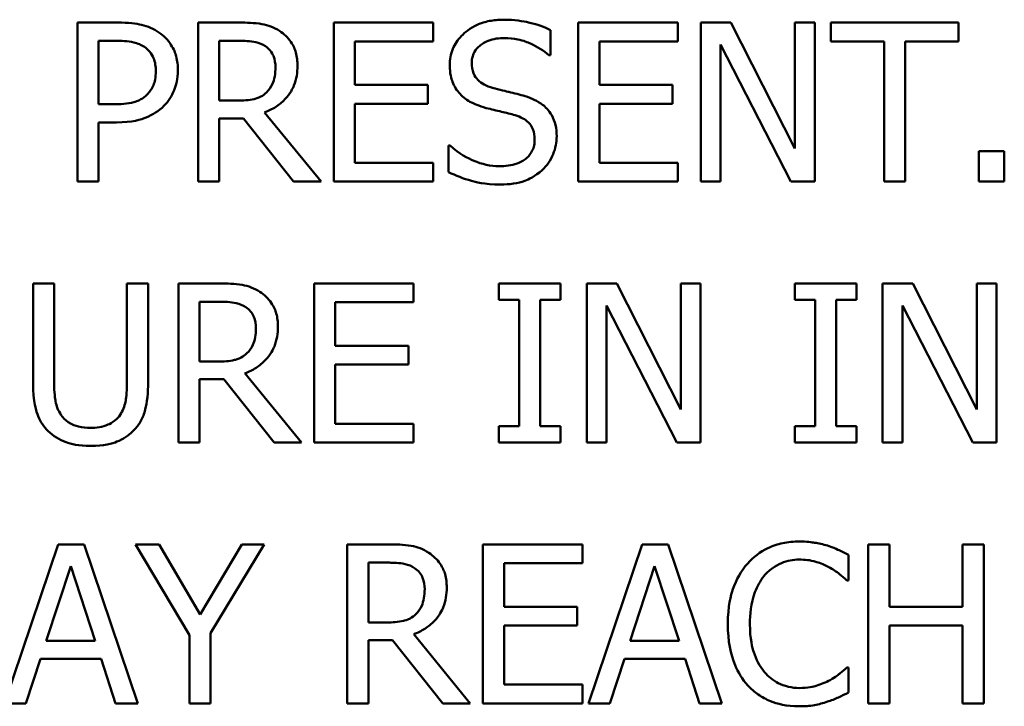
# Model space of a CAD drawing. Units: inches. Extents: x 1 to 156, y 1 to 120.
# Drawn here: x 53 to 53, y 38 to 38 of the extents above; entities that cross this region are included whole.
import ezdxf

# ---------------------------------------------------------------- set-up
doc = ezdxf.new("R2010")
doc.units = ezdxf.units.IN
doc.header["$LTSCALE"] = 7.142857
doc.header["$MEASUREMENT"] = 0
doc.layers.add('Visible (ANSI)', color=7, linetype='Continuous', lineweight=50)

msp = doc.modelspace()

# ---------------------------------------------------------------- linework, layer by layer
at = {"layer": 'Visible (ANSI)'}
for p, q in [((52.73767, 37.76936), (52.72636, 37.76936)), ((52.72636, 37.76936), (52.72636, 37.72436)), ((52.77209, 37.76936), (52.7605, 37.76936)), ((52.7605, 37.76936), (52.7605, 37.72436)), ((52.82705, 37.76936), (52.7989, 37.76936)), ((52.7989, 37.76936), (52.7989, 37.72436)), ((52.82705, 37.76403), (52.82705, 37.76936)), ((52.89623, 37.76936), (52.86807, 37.76936)), ((52.86807, 37.76936), (52.86807, 37.72436)), ((52.89623, 37.76403), (52.89623, 37.76936)), ((52.91129, 37.76936), (52.90279, 37.76936)), ((52.90279, 37.76936), (52.90279, 37.72436)), ((52.92941, 37.73373), (52.91129, 37.76936)), ((52.93499, 37.76936), (52.92941, 37.76936)), ((52.92941, 37.76936), (52.92941, 37.73373)), ((52.93499, 37.72436), (52.93499, 37.76936)), ((52.97569, 37.76936), (52.93951, 37.76936)), ((52.93951, 37.76936), (52.93951, 37.76403)), ((52.97569, 37.76403), (52.97569, 37.76936)), ((52.86023, 37.76009), (52.86023, 37.76724)), ((52.73235, 37.74624), (52.73235, 37.76418)), ((52.73235, 37.76418), (52.73731, 37.76418)), ((52.76648, 37.74726), (52.76648, 37.76418)), ((52.76648, 37.76418), (52.77242, 37.76418)), ((52.80488, 37.75171), (52.80488, 37.76403)), ((52.80488, 37.76403), (52.82705, 37.76403)), ((52.87406, 37.75171), (52.87406, 37.76403)), ((52.87406, 37.76403), (52.89623, 37.76403)), ((52.90837, 37.72436), (52.90837, 37.76316)), ((52.90837, 37.76316), (52.92828, 37.72436)), ((52.93951, 37.76403), (52.95461, 37.76403)), ((52.95461, 37.76403), (52.95461, 37.72436)), ((52.96059, 37.72436), (52.96059, 37.76403)), ((52.96059, 37.76403), (52.97569, 37.76403)), ((52.8598, 37.76009), (52.86023, 37.76009)), ((52.82555, 37.75171), (52.80488, 37.75171)), ((52.82555, 37.74638), (52.82555, 37.75171)), ((52.89473, 37.75171), (52.87406, 37.75171)), ((52.89473, 37.74638), (52.89473, 37.75171)), ((52.73643, 37.74624), (52.73235, 37.74624)), ((52.77173, 37.74726), (52.76648, 37.74726)), ((52.80488, 37.72968), (52.80488, 37.74638)), ((52.80488, 37.74638), (52.82555, 37.74638)), ((52.87406, 37.72968), (52.87406, 37.74638)), ((52.87406, 37.74638), (52.89473, 37.74638)), ((52.79532, 37.72436), (52.77931, 37.74394)), ((52.73235, 37.72436), (52.73235, 37.74113)), ((52.73235, 37.74113), (52.73741, 37.74113)), ((52.76648, 37.72436), (52.76648, 37.74226)), ((52.76648, 37.74226), (52.77333, 37.74226)), ((52.77333, 37.74226), (52.78756, 37.72436)), ((52.83183, 37.73457), (52.83139, 37.73457)), ((52.83139, 37.73457), (52.83139, 37.72705)), ((52.98863, 37.73296), (52.98141, 37.73296)), ((52.98141, 37.73296), (52.98141, 37.72436)), ((52.98863, 37.72436), (52.98863, 37.73296)), ((52.82705, 37.72968), (52.80488, 37.72968)), ((52.82705, 37.72436), (52.82705, 37.72968)), ((52.89623, 37.72968), (52.87406, 37.72968)), ((52.89623, 37.72436), (52.89623, 37.72968)), ((52.72636, 37.72436), (52.73235, 37.72436)), ((52.7605, 37.72436), (52.76648, 37.72436)), ((52.78756, 37.72436), (52.79532, 37.72436)), ((52.7989, 37.72436), (52.82705, 37.72436)), ((52.86807, 37.72436), (52.89623, 37.72436)), ((52.90279, 37.72436), (52.90837, 37.72436)), ((52.92828, 37.72436), (52.93499, 37.72436)), ((52.95461, 37.72436), (52.96059, 37.72436)), ((52.98141, 37.72436), (52.98863, 37.72436)), ((52.7198, 37.69556), (52.71382, 37.69556)), ((52.71382, 37.69556), (52.71382, 37.66748)), ((52.7198, 37.66748), (52.7198, 37.69556)), ((52.74639, 37.69556), (52.7404, 37.69556)), ((52.7404, 37.69556), (52.7404, 37.66734)), ((52.74639, 37.66748), (52.74639, 37.69556)), ((52.76655, 37.69556), (52.75495, 37.69556)), ((52.75495, 37.69556), (52.75495, 37.65056)), ((52.82151, 37.69556), (52.79335, 37.69556)), ((52.79335, 37.69556), (52.79335, 37.65056)), ((52.82151, 37.69024), (52.82151, 37.69556)), ((52.86308, 37.69556), (52.84565, 37.69556)), ((52.84565, 37.69556), (52.84565, 37.69097)), ((52.86308, 37.69097), (52.86308, 37.69556)), ((52.87898, 37.69556), (52.87048, 37.69556)), ((52.87048, 37.69556), (52.87048, 37.65056)), ((52.8971, 37.65993), (52.87898, 37.69556)), ((52.90268, 37.69556), (52.8971, 37.69556)), ((52.8971, 37.69556), (52.8971, 37.65993)), ((52.90268, 37.65056), (52.90268, 37.69556)), ((52.94681, 37.69556), (52.92938, 37.69556)), ((52.92938, 37.69556), (52.92938, 37.69097)), ((52.94681, 37.69097), (52.94681, 37.69556)), ((52.96271, 37.69556), (52.95421, 37.69556)), ((52.95421, 37.69556), (52.95421, 37.65056)), ((52.98083, 37.65993), (52.96271, 37.69556)), ((52.98641, 37.69556), (52.98083, 37.69556)), ((52.98083, 37.69556), (52.98083, 37.65993)), ((52.98641, 37.65056), (52.98641, 37.69556)), ((52.76094, 37.69038), (52.76688, 37.69038)), ((52.76094, 37.67346), (52.76094, 37.69038)), ((52.79934, 37.67791), (52.79934, 37.69024)), ((52.79934, 37.69024), (52.82151, 37.69024)), ((52.84565, 37.69097), (52.85137, 37.69097)), ((52.85137, 37.69097), (52.85137, 37.65516)), ((52.85735, 37.65516), (52.85735, 37.69097)), ((52.85735, 37.69097), (52.86308, 37.69097)), ((52.92938, 37.69097), (52.9351, 37.69097)), ((52.9351, 37.69097), (52.9351, 37.65516)), ((52.94108, 37.65516), (52.94108, 37.69097)), ((52.94108, 37.69097), (52.94681, 37.69097)), ((52.87606, 37.65056), (52.87606, 37.68936)), ((52.87606, 37.68936), (52.89597, 37.65056)), ((52.95979, 37.65056), (52.95979, 37.68936)), ((52.95979, 37.68936), (52.9797, 37.65056)), ((52.82001, 37.67791), (52.79934, 37.67791)), ((52.82001, 37.67259), (52.82001, 37.67791)), ((52.76619, 37.67346), (52.76094, 37.67346)), ((52.79934, 37.67259), (52.82001, 37.67259)), ((52.79934, 37.65589), (52.79934, 37.67259)), ((52.76094, 37.65056), (52.76094, 37.66847)), ((52.76094, 37.66847), (52.76779, 37.66847)), ((52.76779, 37.66847), (52.78201, 37.65056)), ((52.78978, 37.65056), (52.77377, 37.67014)), ((52.82151, 37.65589), (52.79934, 37.65589)), ((52.82151, 37.65056), (52.82151, 37.65589)), ((52.84565, 37.65516), (52.84565, 37.65056)), ((52.85137, 37.65516), (52.84565, 37.65516)), ((52.86308, 37.65516), (52.85735, 37.65516)), ((52.86308, 37.65056), (52.86308, 37.65516)), ((52.92938, 37.65516), (52.92938, 37.65056)), ((52.9351, 37.65516), (52.92938, 37.65516)), ((52.94681, 37.65516), (52.94108, 37.65516)), ((52.94681, 37.65056), (52.94681, 37.65516)), ((52.75495, 37.65056), (52.76094, 37.65056)), ((52.78201, 37.65056), (52.78978, 37.65056)), ((52.79335, 37.65056), (52.82151, 37.65056)), ((52.84565, 37.65056), (52.86308, 37.65056)), ((52.87048, 37.65056), (52.87606, 37.65056)), ((52.89597, 37.65056), (52.90268, 37.65056)), ((52.92938, 37.65056), (52.94681, 37.65056)), ((52.95421, 37.65056), (52.95979, 37.65056)), ((52.9797, 37.65056), (52.98641, 37.65056)), ((52.72093, 37.62177), (52.70576, 37.57677)), ((52.7283, 37.62177), (52.72093, 37.62177)), ((52.74347, 37.57677), (52.7283, 37.62177)), ((52.74948, 37.62177), (52.74285, 37.62177)), ((52.74285, 37.62177), (52.75805, 37.59606)), ((52.76108, 37.60196), (52.74948, 37.62177)), ((52.7729, 37.62177), (52.76108, 37.60196)), ((52.76404, 37.59668), (52.77924, 37.62177)), ((52.77924, 37.62177), (52.7729, 37.62177)), ((52.81432, 37.62177), (52.80273, 37.62177)), ((52.80273, 37.62177), (52.80273, 37.57677)), ((52.86928, 37.62177), (52.84113, 37.62177)), ((52.84113, 37.62177), (52.84113, 37.57677)), ((52.86928, 37.61644), (52.86928, 37.62177)), ((52.88616, 37.62177), (52.87099, 37.57677)), ((52.89353, 37.62177), (52.88616, 37.62177)), ((52.9087, 37.57677), (52.89353, 37.62177)), ((52.95611, 37.62177), (52.95013, 37.62177)), ((52.95013, 37.62177), (52.95013, 37.57677)), ((52.95611, 37.60412), (52.95611, 37.62177)), ((52.9828, 37.62177), (52.97682, 37.62177)), ((52.97682, 37.62177), (52.97682, 37.60412)), ((52.9828, 37.57677), (52.9828, 37.62177)), ((52.94455, 37.61156), (52.94455, 37.61878)), ((52.71754, 37.59445), (52.72447, 37.61564)), ((52.72447, 37.61564), (52.73143, 37.59445)), ((52.80871, 37.59967), (52.80871, 37.61659)), ((52.80871, 37.61659), (52.81465, 37.61659)), ((52.84711, 37.60412), (52.84711, 37.61644)), ((52.84711, 37.61644), (52.86928, 37.61644)), ((52.88277, 37.59445), (52.8897, 37.61564)), ((52.8897, 37.61564), (52.89666, 37.59445)), ((52.94407, 37.61156), (52.94455, 37.61156)), ((52.86778, 37.60412), (52.84711, 37.60412)), ((52.86778, 37.59879), (52.86778, 37.60412)), ((52.97682, 37.60412), (52.95611, 37.60412)), ((52.81396, 37.59967), (52.80871, 37.59967)), ((52.84711, 37.58209), (52.84711, 37.59879)), ((52.84711, 37.59879), (52.86778, 37.59879)), ((52.95611, 37.57677), (52.95611, 37.59879)), ((52.95611, 37.59879), (52.97682, 37.59879)), ((52.97682, 37.59879), (52.97682, 37.57677)), ((52.75805, 37.59606), (52.75805, 37.57677)), ((52.76404, 37.57677), (52.76404, 37.59668)), ((52.83755, 37.57677), (52.82154, 37.59635)), ((52.73143, 37.59445), (52.71754, 37.59445)), ((52.80871, 37.57677), (52.80871, 37.59467)), ((52.80871, 37.59467), (52.81556, 37.59467)), ((52.81556, 37.59467), (52.82978, 37.57677)), ((52.89666, 37.59445), (52.88277, 37.59445)), ((52.71181, 37.57677), (52.7159, 37.58935)), ((52.7159, 37.58935), (52.73307, 37.58935)), ((52.73307, 37.58935), (52.73716, 37.57677)), ((52.87705, 37.57677), (52.88113, 37.58935)), ((52.88113, 37.58935), (52.89831, 37.58935)), ((52.89831, 37.58935), (52.90239, 37.57677)), ((52.94455, 37.58698), (52.94411, 37.58698)), ((52.94455, 37.57983), (52.94455, 37.58698)), ((52.86928, 37.58209), (52.84711, 37.58209)), ((52.86928, 37.57677), (52.86928, 37.58209)), ((52.70576, 37.57677), (52.71181, 37.57677)), ((52.73716, 37.57677), (52.74347, 37.57677)), ((52.75805, 37.57677), (52.76404, 37.57677)), ((52.80273, 37.57677), (52.80871, 37.57677)), ((52.82978, 37.57677), (52.83755, 37.57677)), ((52.84113, 37.57677), (52.86928, 37.57677)), ((52.87099, 37.57677), (52.87705, 37.57677)), ((52.90239, 37.57677), (52.9087, 37.57677)), ((52.95013, 37.57677), (52.95611, 37.57677)), ((52.97682, 37.57677), (52.9828, 37.57677))]:
    msp.add_line(p, q, dxfattribs=at)
for points, knots in [([(52.74945, 37.76655), (52.74795, 37.76759), (52.74627, 37.76828), (52.74302, 37.76904), (52.74088, 37.76936), (52.73767, 37.76936)], [-0.05406512, -0.05406512, -0.05406512, -0.05406512, -0.02447347, -0.02447347, 0, 0, 0, 0]), ([(52.78354, 37.76699), (52.78278, 37.76748), (52.78197, 37.76791), (52.78029, 37.76856), (52.77944, 37.7688), (52.77643, 37.76928), (52.77426, 37.76936), (52.77209, 37.76936)], [-0.03019676, -0.03019676, -0.03019676, -0.03019676, -0.02322409, -0.02322409, -0.01647552, -0.01647552, 0, 0, 0, 0]), ([(52.84685, 37.77016), (52.84554, 37.77016), (52.84422, 37.77005), (52.84174, 37.76956), (52.84059, 37.7692), (52.83738, 37.76775), (52.83595, 37.76651), (52.834, 37.76448), (52.83317, 37.76327), (52.83199, 37.76043), (52.83172, 37.75888), (52.83172, 37.75729)], [-0.04473179, -0.04473179, -0.04473179, -0.04473179, -0.03894923, -0.03894923, -0.03359971, -0.03359971, -0.02345121, -0.02345121, -0.01213079, -0.01213079, 0, 0, 0, 0]), ([(52.86023, 37.76724), (52.85825, 37.76822), (52.85616, 37.76893), (52.85256, 37.76973), (52.85016, 37.77016), (52.84685, 37.77016)], [-0.06305168, -0.06305168, -0.06305168, -0.06305168, -0.02521406, -0.02521406, 0, 0, 0, 0]), ([(52.75481, 37.75579), (52.75481, 37.75715), (52.75467, 37.75851), (52.75408, 37.7607), (52.75367, 37.76183), (52.75195, 37.76447), (52.75081, 37.76562), (52.74945, 37.76655)], [-0.04087537, -0.04087537, -0.04087537, -0.04087537, -0.02398025, -0.02398025, -0.01257253, -0.01257253, 0, 0, 0, 0]), ([(52.78865, 37.75714), (52.78865, 37.7584), (52.78852, 37.75967), (52.78794, 37.76175), (52.78755, 37.76275), (52.78592, 37.76512), (52.78483, 37.76615), (52.78354, 37.76699)], [-0.03625554, -0.03625554, -0.03625554, -0.03625554, -0.02190059, -0.02190059, -0.01167159, -0.01167159, 0, 0, 0, 0]), ([(52.73731, 37.76418), (52.73859, 37.76418), (52.74066, 37.76412), (52.74342, 37.76347), (52.74442, 37.76307), (52.74533, 37.76246)], [-0.0215797, -0.0215797, -0.0215797, -0.0215797, -0.00829896, -0.00829896, 0, 0, 0, 0]), ([(52.77242, 37.76418), (52.77343, 37.76418), (52.77529, 37.76414), (52.77781, 37.76356), (52.77874, 37.76319), (52.77957, 37.76265)], [-0.01974028, -0.01974028, -0.01974028, -0.01974028, -0.00758722, -0.00758722, 0, 0, 0, 0]), ([(52.77957, 37.76265), (52.78008, 37.7623), (52.78053, 37.7619), (52.78137, 37.76089), (52.78164, 37.76036), (52.78225, 37.75888), (52.78241, 37.75778), (52.78241, 37.75667)], [-0.01530597, -0.01530597, -0.01530597, -0.01530597, -0.01213219, -0.01213219, -0.00846681, -0.00846681, 0, 0, 0, 0]), ([(52.83795, 37.75791), (52.83795, 37.75836), (52.83799, 37.75881), (52.83816, 37.75968), (52.83829, 37.76009), (52.83879, 37.76123), (52.83926, 37.76189), (52.8405, 37.76308), (52.84139, 37.76371), (52.84408, 37.76477), (52.84568, 37.76498), (52.84725, 37.76498)], [-0.04107618, -0.04107618, -0.04107618, -0.04107618, -0.03600482, -0.03600482, -0.03118019, -0.03118019, -0.0220353, -0.0220353, -0.01198824, -0.01198824, 0, 0, 0, 0]), ([(52.84725, 37.76498), (52.84852, 37.76498), (52.84977, 37.76485), (52.85261, 37.76424), (52.85382, 37.76373), (52.85646, 37.76255), (52.85828, 37.76148), (52.8598, 37.76009)], [-0.02702223, -0.02702223, -0.02702223, -0.02702223, -0.02205142, -0.02205142, -0.01563025, -0.01563025, 0, 0, 0, 0]), ([(52.74533, 37.76246), (52.74591, 37.76208), (52.74643, 37.76162), (52.74731, 37.76055), (52.74765, 37.75996), (52.7484, 37.75815), (52.74857, 37.75687), (52.74857, 37.75561)], [-0.02025644, -0.02025644, -0.02025644, -0.02025644, -0.01491446, -0.01491446, -0.00964121, -0.00964121, 0, 0, 0, 0]), ([(52.77931, 37.74394), (52.78042, 37.74435), (52.78149, 37.74487), (52.78343, 37.74612), (52.7843, 37.74683), (52.78661, 37.74924), (52.78732, 37.75076), (52.78836, 37.75332), (52.78865, 37.75522), (52.78865, 37.75714)], [-0.02775245, -0.02775245, -0.02775245, -0.02775245, -0.0243169, -0.0243169, -0.02104914, -0.02104914, -0.01461325, -0.01461325, 0, 0, 0, 0]), ([(52.83172, 37.75729), (52.83172, 37.75487), (52.8322, 37.75338), (52.83299, 37.75133), (52.8337, 37.75017), (52.83463, 37.74915)], [-0.01673534, -0.01673534, -0.01673534, -0.01673534, -0.010512, -0.010512, 0, 0, 0, 0]), ([(52.84382, 37.7509), (52.84301, 37.75112), (52.8422, 37.75142), (52.8408, 37.75218), (52.8402, 37.75261), (52.83927, 37.75356), (52.8388, 37.75415), (52.83809, 37.75593), (52.83795, 37.75692), (52.83795, 37.75791)], [-0.03419868, -0.03419868, -0.03419868, -0.03419868, -0.02380557, -0.02380557, -0.01462355, -0.01462355, -0.00748595, -0.00748595, 0, 0, 0, 0]), ([(52.74857, 37.75561), (52.74857, 37.75376), (52.74825, 37.75253), (52.74746, 37.75063), (52.74681, 37.74973), (52.74602, 37.74893)], [-0.01561441, -0.01561441, -0.01561441, -0.01561441, -0.00854639, -0.00854639, 0, 0, 0, 0]), ([(52.75087, 37.7458), (52.7515, 37.74641), (52.75205, 37.74709), (52.75302, 37.74859), (52.75343, 37.7494), (52.7543, 37.75158), (52.75481, 37.75343), (52.75481, 37.75579)], [-0.04045102, -0.04045102, -0.04045102, -0.04045102, -0.02945643, -0.02945643, -0.01801556, -0.01801556, 0, 0, 0, 0]), ([(52.78241, 37.75667), (52.78241, 37.75582), (52.78235, 37.75497), (52.78205, 37.7533), (52.78183, 37.7526), (52.78116, 37.75108), (52.78059, 37.75028), (52.77986, 37.74959)], [-0.01756803, -0.01756803, -0.01756803, -0.01756803, -0.01262199, -0.01262199, -0.00764629, -0.00764629, 0, 0, 0, 0]), ([(52.74602, 37.74893), (52.74553, 37.74842), (52.74498, 37.74799), (52.74352, 37.74716), (52.74274, 37.74693), (52.7406, 37.74637), (52.73848, 37.74624), (52.73643, 37.74624)], [-0.02217377, -0.02217377, -0.02217377, -0.02217377, -0.0194163, -0.0194163, -0.01561756, -0.01561756, 0, 0, 0, 0]), ([(52.77986, 37.74959), (52.77939, 37.74912), (52.77887, 37.74873), (52.77744, 37.74796), (52.77669, 37.74778), (52.77487, 37.74738), (52.77327, 37.74726), (52.77173, 37.74726)], [-0.01585556, -0.01585556, -0.01585556, -0.01585556, -0.01418166, -0.01418166, -0.01177502, -0.01177502, 0, 0, 0, 0]), ([(52.83463, 37.74915), (52.83558, 37.74816), (52.83667, 37.74735), (52.83852, 37.74642), (52.83986, 37.74577), (52.84207, 37.74518)], [-0.05204567, -0.05204567, -0.05204567, -0.05204567, -0.01746308, -0.01746308, 0, 0, 0, 0]), ([(52.85305, 37.74853), (52.85161, 37.74897), (52.84993, 37.74939), (52.84798, 37.74985), (52.84573, 37.75039), (52.84382, 37.7509)], [-0.05935488, -0.05935488, -0.05935488, -0.05935488, -0.0150435, -0.0150435, 0, 0, 0, 0]), ([(52.86198, 37.73719), (52.86198, 37.73826), (52.86188, 37.73934), (52.8614, 37.74134), (52.86105, 37.74226), (52.85976, 37.74456), (52.85878, 37.74549), (52.85656, 37.74722), (52.85481, 37.74799), (52.85305, 37.74853)], [-0.03065615, -0.03065615, -0.03065615, -0.03065615, -0.02585134, -0.02585134, -0.0214107, -0.0214107, -0.01405035, -0.01405035, 0, 0, 0, 0]), ([(52.73741, 37.74113), (52.74197, 37.74113), (52.74444, 37.74193), (52.74771, 37.74326), (52.74941, 37.74436), (52.75087, 37.7458)], [-0.02691685, -0.02691685, -0.02691685, -0.02691685, -0.0156711, -0.0156711, 0, 0, 0, 0]), ([(52.84207, 37.74518), (52.84343, 37.74483), (52.84502, 37.74444), (52.84767, 37.74383), (52.84894, 37.74349), (52.85021, 37.74314)], [-0.02074643, -0.02074643, -0.02074643, -0.02074643, -0.00999724, -0.00999724, 0, 0, 0, 0]), ([(52.85021, 37.74314), (52.85097, 37.74292), (52.85172, 37.74263), (52.85301, 37.74192), (52.85357, 37.74153), (52.85442, 37.74066), (52.85489, 37.74006), (52.85561, 37.73825), (52.85575, 37.73724), (52.85575, 37.73624)], [-0.03441839, -0.03441839, -0.03441839, -0.03441839, -0.02386791, -0.02386791, -0.01482963, -0.01482963, -0.00762197, -0.00762197, 0, 0, 0, 0]), ([(52.85575, 37.73624), (52.85575, 37.73569), (52.8557, 37.73514), (52.85548, 37.73409), (52.85531, 37.7336), (52.85471, 37.73233), (52.85417, 37.73164), (52.85291, 37.7305), (52.85206, 37.72991), (52.84918, 37.72891), (52.8474, 37.72873), (52.84572, 37.72873)], [-0.04824946, -0.04824946, -0.04824946, -0.04824946, -0.04119354, -0.04119354, -0.03454511, -0.03454511, -0.02315762, -0.02315762, -0.01278154, -0.01278154, 0, 0, 0, 0]), ([(52.8579, 37.72764), (52.85857, 37.72826), (52.85916, 37.72894), (52.8602, 37.73047), (52.86063, 37.73129), (52.86164, 37.73378), (52.86198, 37.73545), (52.86198, 37.73719)], [-0.02743216, -0.02743216, -0.02743216, -0.02743216, -0.02044444, -0.02044444, -0.01326326, -0.01326326, 0, 0, 0, 0]), ([(52.84572, 37.72873), (52.84324, 37.72873), (52.84082, 37.72932), (52.83695, 37.73091), (52.83443, 37.73213), (52.83183, 37.73457)], [-0.0670625, -0.0670625, -0.0670625, -0.0670625, -0.02717703, -0.02717703, 0, 0, 0, 0]), ([(52.83139, 37.72705), (52.83347, 37.72605), (52.83563, 37.72523), (52.83882, 37.72428), (52.84138, 37.72355), (52.84616, 37.72355)], [-0.1190244, -0.1190244, -0.1190244, -0.1190244, -0.0363776, -0.0363776, 0, 0, 0, 0]), ([(52.84616, 37.72355), (52.84858, 37.72355), (52.85099, 37.72383), (52.85393, 37.72497), (52.85586, 37.72577), (52.8579, 37.72764)], [-0.06781267, -0.06781267, -0.06781267, -0.06781267, -0.02108368, -0.02108368, 0, 0, 0, 0]), ([(52.778, 37.69319), (52.77723, 37.69369), (52.77642, 37.69411), (52.77475, 37.69477), (52.7739, 37.695), (52.77089, 37.69549), (52.76871, 37.69556), (52.76655, 37.69556)], [-0.03019676, -0.03019676, -0.03019676, -0.03019676, -0.02322409, -0.02322409, -0.01647552, -0.01647552, 0, 0, 0, 0]), ([(52.78311, 37.68334), (52.78311, 37.6846), (52.78298, 37.68588), (52.7824, 37.68796), (52.782, 37.68895), (52.78038, 37.69132), (52.77929, 37.69236), (52.778, 37.69319)], [-0.03625554, -0.03625554, -0.03625554, -0.03625554, -0.02190059, -0.02190059, -0.01167159, -0.01167159, 0, 0, 0, 0]), ([(52.76688, 37.69038), (52.76789, 37.69038), (52.76975, 37.69034), (52.77227, 37.68976), (52.77319, 37.6894), (52.77403, 37.68885)], [-0.01974028, -0.01974028, -0.01974028, -0.01974028, -0.00758722, -0.00758722, 0, 0, 0, 0]), ([(52.77403, 37.68885), (52.77453, 37.68851), (52.77499, 37.68811), (52.77583, 37.68709), (52.7761, 37.68656), (52.77671, 37.68509), (52.77687, 37.68398), (52.77687, 37.68287)], [-0.01530597, -0.01530597, -0.01530597, -0.01530597, -0.01213219, -0.01213219, -0.00846681, -0.00846681, 0, 0, 0, 0]), ([(52.77377, 37.67014), (52.77488, 37.67056), (52.77595, 37.67107), (52.77789, 37.67232), (52.77876, 37.67303), (52.78107, 37.67545), (52.78178, 37.67696), (52.78282, 37.67952), (52.78311, 37.68143), (52.78311, 37.68334)], [-0.02775245, -0.02775245, -0.02775245, -0.02775245, -0.0243169, -0.0243169, -0.02104914, -0.02104914, -0.01461325, -0.01461325, 0, 0, 0, 0]), ([(52.77687, 37.68287), (52.77687, 37.68203), (52.77681, 37.68117), (52.77651, 37.6795), (52.77629, 37.6788), (52.77561, 37.67729), (52.77505, 37.67649), (52.77432, 37.6758)], [-0.01756803, -0.01756803, -0.01756803, -0.01756803, -0.01262199, -0.01262199, -0.00764629, -0.00764629, 0, 0, 0, 0]), ([(52.77432, 37.6758), (52.77385, 37.67533), (52.77332, 37.67493), (52.7719, 37.67416), (52.77114, 37.67399), (52.76933, 37.67358), (52.76773, 37.67346), (52.76619, 37.67346)], [-0.01585556, -0.01585556, -0.01585556, -0.01585556, -0.01418166, -0.01418166, -0.01177502, -0.01177502, 0, 0, 0, 0]), ([(52.71382, 37.66748), (52.71382, 37.66209), (52.71473, 37.65932), (52.71594, 37.65639), (52.71689, 37.65498), (52.71812, 37.65377)], [-0.02418925, -0.02418925, -0.02418925, -0.02418925, -0.01318381, -0.01318381, 0, 0, 0, 0]), ([(52.72173, 37.6584), (52.72096, 37.65957), (52.72046, 37.66085), (52.72006, 37.66297), (52.7198, 37.66453), (52.7198, 37.66748)], [-0.06441008, -0.06441008, -0.06441008, -0.06441008, -0.02247983, -0.02247983, 0, 0, 0, 0]), ([(52.7404, 37.66734), (52.7404, 37.66446), (52.74014, 37.66288), (52.73972, 37.66078), (52.73922, 37.65954), (52.73847, 37.6584)], [-0.01632644, -0.01632644, -0.01632644, -0.01632644, -0.01035812, -0.01035812, 0, 0, 0, 0]), ([(52.74208, 37.65377), (52.74288, 37.65453), (52.74356, 37.65538), (52.7447, 37.6573), (52.74513, 37.65834), (52.74617, 37.66203), (52.74639, 37.66478), (52.74639, 37.66748)], [-0.03760246, -0.03760246, -0.03760246, -0.03760246, -0.0292035, -0.0292035, -0.02061143, -0.02061143, 0, 0, 0, 0]), ([(52.73008, 37.65472), (52.72895, 37.65472), (52.7278, 37.65482), (52.72591, 37.65527), (52.72484, 37.65562), (52.72297, 37.65688), (52.72228, 37.65757), (52.72173, 37.6584)], [-0.03044237, -0.03044237, -0.03044237, -0.03044237, -0.0171349, -0.0171349, -0.0075863, -0.0075863, 0, 0, 0, 0]), ([(52.73847, 37.6584), (52.73806, 37.65778), (52.73757, 37.65724), (52.73625, 37.65618), (52.73551, 37.65583), (52.73346, 37.65497), (52.73177, 37.65472), (52.73008, 37.65472)], [-0.02008036, -0.02008036, -0.02008036, -0.02008036, -0.01694145, -0.01694145, -0.0128723, -0.0128723, 0, 0, 0, 0]), ([(52.71812, 37.65377), (52.71882, 37.65308), (52.71959, 37.65247), (52.72128, 37.65142), (52.7222, 37.65099), (52.72453, 37.65017), (52.72673, 37.64961), (52.73008, 37.64961)], [-0.06051498, -0.06051498, -0.06051498, -0.06051498, -0.04330801, -0.04330801, -0.02555906, -0.02555906, 0, 0, 0, 0]), ([(52.73008, 37.64961), (52.73397, 37.64961), (52.73623, 37.65028), (52.73927, 37.6515), (52.74077, 37.65248), (52.74208, 37.65377)], [-0.02494248, -0.02494248, -0.02494248, -0.02494248, -0.01397433, -0.01397433, 0, 0, 0, 0]), ([(52.82577, 37.6194), (52.825, 37.61989), (52.8242, 37.62032), (52.82252, 37.62097), (52.82167, 37.62121), (52.81866, 37.62169), (52.81648, 37.62177), (52.81432, 37.62177)], [-0.03019676, -0.03019676, -0.03019676, -0.03019676, -0.02322409, -0.02322409, -0.01647552, -0.01647552, 0, 0, 0, 0]), ([(52.93065, 37.62257), (52.92907, 37.62257), (52.92748, 37.62242), (52.92448, 37.62179), (52.92308, 37.62132), (52.91954, 37.61963), (52.91765, 37.61818), (52.91603, 37.61637)], [-0.04200119, -0.04200119, -0.04200119, -0.04200119, -0.02989136, -0.02989136, -0.01852065, -0.01852065, 0, 0, 0, 0]), ([(52.93857, 37.6214), (52.93737, 37.62177), (52.93613, 37.62204), (52.93427, 37.62234), (52.93281, 37.62257), (52.93065, 37.62257)], [-0.04866444, -0.04866444, -0.04866444, -0.04866444, -0.0164486, -0.0164486, 0, 0, 0, 0]), ([(52.94455, 37.61878), (52.94356, 37.6193), (52.94256, 37.6198), (52.94102, 37.62049), (52.93993, 37.62096), (52.93857, 37.6214)], [-0.03230436, -0.03230436, -0.03230436, -0.03230436, -0.01092757, -0.01092757, 0, 0, 0, 0]), ([(52.83088, 37.60955), (52.83088, 37.61081), (52.83075, 37.61208), (52.83017, 37.61416), (52.82978, 37.61516), (52.82815, 37.61753), (52.82706, 37.61856), (52.82577, 37.6194)], [-0.03625554, -0.03625554, -0.03625554, -0.03625554, -0.02190059, -0.02190059, -0.01167159, -0.01167159, 0, 0, 0, 0]), ([(52.81465, 37.61659), (52.81566, 37.61659), (52.81752, 37.61655), (52.82004, 37.61597), (52.82097, 37.6156), (52.8218, 37.61506)], [-0.01974028, -0.01974028, -0.01974028, -0.01974028, -0.00758722, -0.00758722, 0, 0, 0, 0]), ([(52.8218, 37.61506), (52.8223, 37.61471), (52.82276, 37.61431), (52.8236, 37.6133), (52.82387, 37.61277), (52.82448, 37.61129), (52.82464, 37.61019), (52.82464, 37.60908)], [-0.01530597, -0.01530597, -0.01530597, -0.01530597, -0.01213219, -0.01213219, -0.00846681, -0.00846681, 0, 0, 0, 0]), ([(52.91603, 37.61637), (52.91414, 37.61423), (52.91278, 37.61177), (52.91129, 37.60744), (52.91041, 37.60433), (52.91041, 37.59923)], [-0.1030923, -0.1030923, -0.1030923, -0.1030923, -0.0388694, -0.0388694, 0, 0, 0, 0]), ([(52.92066, 37.61283), (52.92134, 37.61363), (52.9221, 37.61435), (52.92377, 37.61557), (52.92466, 37.61608), (52.9272, 37.61714), (52.92888, 37.61746), (52.93062, 37.61746)], [-0.02892622, -0.02892622, -0.02892622, -0.02892622, -0.02100858, -0.02100858, -0.01325302, -0.01325302, 0, 0, 0, 0]), ([(52.93062, 37.61746), (52.93217, 37.61746), (52.93377, 37.61731), (52.93599, 37.61665), (52.9374, 37.6162), (52.939, 37.61531)], [-0.04290766, -0.04290766, -0.04290766, -0.04290766, -0.01398603, -0.01398603, 0, 0, 0, 0]), ([(52.939, 37.61531), (52.94005, 37.61474), (52.94111, 37.61407), (52.94272, 37.61274), (52.94341, 37.61216), (52.94407, 37.61156)], [-0.01593267, -0.01593267, -0.01593267, -0.01593267, -0.00683173, -0.00683173, 0, 0, 0, 0]), ([(52.91665, 37.59923), (52.91665, 37.60191), (52.91695, 37.60509), (52.9187, 37.60988), (52.91953, 37.61147), (52.92066, 37.61283)], [-0.03884084, -0.03884084, -0.03884084, -0.03884084, -0.01350082, -0.01350082, 0, 0, 0, 0]), ([(52.82154, 37.59635), (52.82265, 37.59676), (52.82372, 37.59728), (52.82566, 37.59853), (52.82653, 37.59924), (52.82884, 37.60165), (52.82955, 37.60317), (52.83059, 37.60573), (52.83088, 37.60763), (52.83088, 37.60955)], [-0.02775245, -0.02775245, -0.02775245, -0.02775245, -0.0243169, -0.0243169, -0.02104914, -0.02104914, -0.01461325, -0.01461325, 0, 0, 0, 0]), ([(52.82464, 37.60908), (52.82464, 37.60823), (52.82458, 37.60738), (52.82428, 37.60571), (52.82406, 37.60501), (52.82339, 37.60349), (52.82282, 37.60269), (52.82209, 37.602)], [-0.01756803, -0.01756803, -0.01756803, -0.01756803, -0.01262199, -0.01262199, -0.00764629, -0.00764629, 0, 0, 0, 0]), ([(52.82209, 37.602), (52.82162, 37.60153), (52.82109, 37.60114), (52.81967, 37.60037), (52.81892, 37.60019), (52.8171, 37.59979), (52.8155, 37.59967), (52.81396, 37.59967)], [-0.01585556, -0.01585556, -0.01585556, -0.01585556, -0.01418166, -0.01418166, -0.01177502, -0.01177502, 0, 0, 0, 0]), ([(52.91041, 37.59923), (52.91041, 37.59439), (52.91121, 37.59066), (52.91334, 37.58552), (52.91451, 37.58356), (52.91607, 37.58187)], [-0.04240448, -0.04240448, -0.04240448, -0.04240448, -0.01747542, -0.01747542, 0, 0, 0, 0]), ([(52.92081, 37.58563), (52.91942, 37.58728), (52.91844, 37.58922), (52.91737, 37.59243), (52.91665, 37.59492), (52.91665, 37.59923)], [-0.09012917, -0.09012917, -0.09012917, -0.09012917, -0.03283129, -0.03283129, 0, 0, 0, 0]), ([(52.93062, 37.58114), (52.92958, 37.58114), (52.92856, 37.58125), (52.92638, 37.58177), (52.92541, 37.58217), (52.92318, 37.5833), (52.9219, 37.58435), (52.92081, 37.58563)], [-0.02429246, -0.02429246, -0.02429246, -0.02429246, -0.01901715, -0.01901715, -0.01284505, -0.01284505, 0, 0, 0, 0]), ([(52.94411, 37.58698), (52.94355, 37.58642), (52.94281, 37.58579), (52.94185, 37.58502), (52.94094, 37.5843), (52.93933, 37.58337)], [-0.03941535, -0.03941535, -0.03941535, -0.03941535, -0.01414273, -0.01414273, 0, 0, 0, 0]), ([(52.91607, 37.58187), (52.91695, 37.5809), (52.91793, 37.58004), (52.92009, 37.57854), (52.92125, 37.57793), (52.92435, 37.57669), (52.92699, 37.57596), (52.93054, 37.57596)], [-0.06217076, -0.06217076, -0.06217076, -0.06217076, -0.04461045, -0.04461045, -0.02708405, -0.02708405, 0, 0, 0, 0]), ([(52.93933, 37.58337), (52.9381, 37.58269), (52.93676, 37.58217), (52.93473, 37.58158), (52.9331, 37.58114), (52.93062, 37.58114)], [-0.05677444, -0.05677444, -0.05677444, -0.05677444, -0.01896446, -0.01896446, 0, 0, 0, 0]), ([(52.93857, 37.57728), (52.93962, 37.57761), (52.94074, 37.57801), (52.94267, 37.57895), (52.94361, 37.57939), (52.94455, 37.57983)], [-0.01633335, -0.01633335, -0.01633335, -0.01633335, -0.0078929, -0.0078929, 0, 0, 0, 0]), ([(52.93054, 37.57596), (52.93206, 37.57596), (52.93363, 37.57604), (52.93615, 37.57653), (52.93737, 37.57688), (52.93857, 37.57728)], [-0.0195707, -0.0195707, -0.0195707, -0.0195707, -0.00959424, -0.00959424, 0, 0, 0, 0])]:
    msp.add_open_spline(points, degree=3, knots=knots, dxfattribs=at)

doc.saveas('drawing.dxf')
